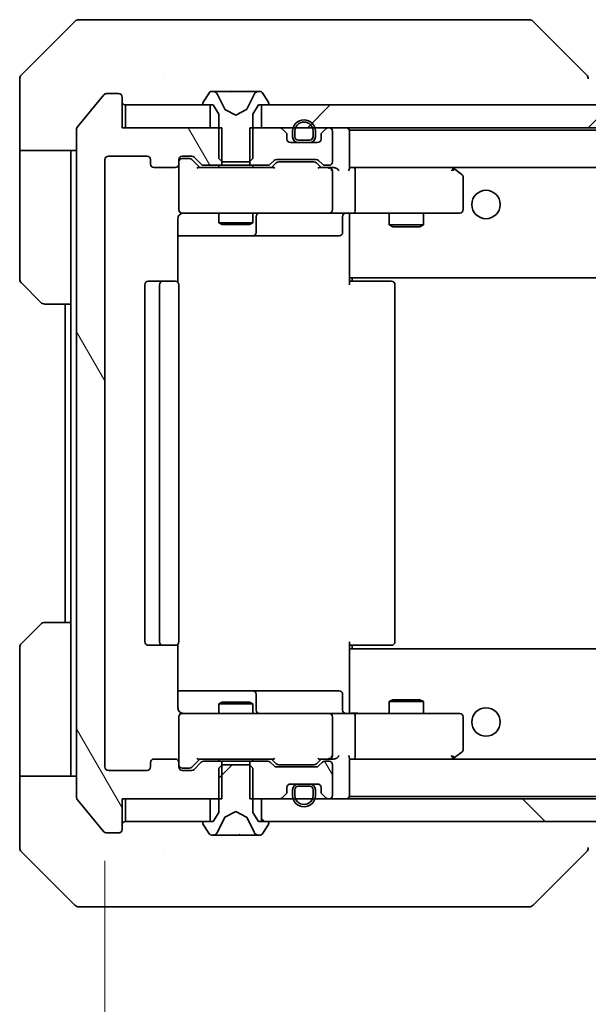
# Model space of a CAD drawing. Units: millimetres. Extents: x 87 to 9336, y 48 to 1734.
# Drawn here: x 4198 to 4248, y 1194 to 1281 of the extents above; entities that cross this region are included whole.
import ezdxf

# ---------------------------------------------------------------- set-up
doc = ezdxf.new("R2010")
doc.units = ezdxf.units.MM
doc.header["$LTSCALE"] = 6
doc.layers.get('Defpoints').update_dxf_attribs({"lineweight": 25})
for name, color, linetype, lineweight in [('Dimension (ISO)', 7, 'Continuous', 18), ('Dimension (ISO) @ 1', 7, 'Continuous', 18), ('Hatch (ISO)', 1, 'Continuous', 18), ('Visible (ISO)', 7, 'Continuous', 35)]:
    doc.layers.add(name, color=color, linetype=linetype, lineweight=lineweight)
doc.styles.add('Note Text (TK)', font='txt')
doc.dimstyles.new('Default - Method 1b (TK)', dxfattribs={"dimscale": 6, "dimtxt": 2.5, "dimasz": 2.5, "dimexe": 1, "dimexo": 1.5, "dimgap": 1, "dimtad": 1, "dimtoh": 1, "dimrnd": 1e-08, "dimdsep": 46, "dimtxsty": 'Note Text (TK)', "dimcen": 0.09, "dimdle": 5, "dimclrd": 100, "dimclre": 100, "dimclrt": 7, "dimadec": 1, "dimazin": 1, "dimtfac": 1, "dimtmove": 0, "dimatfit": 3, "dimfxl": 1, "dimtolj": 1, "dimlwd": -1, "dimlwe": -1, "dimarcsym": 0})
pattern_1 = [(45, (2363.25, 4), (-12.34785, 12.34785), [])]
pattern_2 = [(120.0002, (2363.25, 4), (-15.12294, -8.7313), [])]

# ---------------------------------------------------------------- blocks, each defined once
blk = doc.blocks.new('*D118')
at = {"layer": 'Defpoints', "color": 0}
for p in [(4205.332, 1214.987), (4448.332, 1214.987), (4448.332, 1141.672)]:
    blk.add_point(p, dxfattribs=at)
at = {"layer": 'Dimension (ISO)', "color": 100}
for p, q in [((4205.332, 1206.737), (4205.332, 1136.172)), ((4448.332, 1206.737), (4448.332, 1136.172)), ((4219.082, 1141.672), (4434.582, 1141.672))]:
    blk.add_line(p, q, dxfattribs=at)
for points in [[(4219.082, 1143.964), (4219.082, 1139.38), (4205.332, 1141.672)], [(4434.582, 1143.964), (4434.582, 1139.38), (4448.332, 1141.672)]]:
    blk.add_solid(points, dxfattribs=at)
at = {"layer": 'Dimension (ISO)', "color": 7, "insert": (4312.848, 1154.047), "char_height": 13.75, "attachment_point": 4, "style": 'Note Text (TK)'}
blk.add_mtext('\\A1;243', dxfattribs=at)

msp = doc.modelspace()

# ---------------------------------------------------------------- hatches: boundary and pattern name
at = {"layer": 'Hatch (ISO)'}
h = msp.add_hatch(dxfattribs=at)
h.set_pattern_fill('ANSI31', color=256, scale=139.7, angle=75.000175, style=0)
h.set_pattern_definition(pattern_2)
edge = h.paths.add_edge_path()
edge.add_line((4215.603, 1212.1869), (4215.603, 1215.4869))
edge.add_line((4215.603, 1215.4869), (4214.0067, 1215.4869))
edge.add_ellipse((4214.0067, 1215.1869), major_axis=(-0.3, 0), ratio=1, start_angle=270, end_angle=315)
edge.add_line((4213.7946, 1215.399), (4213.1703, 1214.7747))
edge.add_ellipse((4212.9582, 1214.9869), major_axis=(-0.2121, -0.2121), ratio=1, start_angle=45, end_angle=90, ccw=False)
edge.add_line((4212.9582, 1214.6869), (4212.1325, 1214.6869))
edge.add_ellipse((4212.1325, 1214.9869), major_axis=(-0.3, 0), ratio=1, start_angle=0, end_angle=90, ccw=False)
edge.add_line((4211.8325, 1214.9869), (4211.8325, 1215.3869))
edge.add_ellipse((4211.5325, 1215.3869), major_axis=(0, 0.3), ratio=1, start_angle=270, end_angle=360)
edge.add_line((4211.5325, 1215.6869), (4209.6325, 1215.6869))
edge.add_ellipse((4209.6325, 1215.3869), major_axis=(-0.3, 0), ratio=1, start_angle=270, end_angle=360)
edge.add_line((4209.3325, 1215.3869), (4209.3325, 1214.9869))
edge.add_ellipse((4209.0325, 1214.9869), major_axis=(0, -0.3), ratio=1, start_angle=0, end_angle=90, ccw=False)
edge.add_line((4209.0325, 1214.6869), (4205.6325, 1214.6869))
edge.add_ellipse((4205.6325, 1214.9869), major_axis=(-0.3, 0), ratio=1, start_angle=0, end_angle=90, ccw=False)
edge.add_line((4205.3325, 1214.9869), (4205.3325, 1268.3869))
edge.add_ellipse((4205.6325, 1268.3869), major_axis=(0, 0.3), ratio=1, start_angle=0, end_angle=90, ccw=False)
edge.add_line((4205.6325, 1268.6869), (4209.0325, 1268.6869))
edge.add_ellipse((4209.0325, 1268.3869), major_axis=(0.3, 0), ratio=1, start_angle=0, end_angle=90, ccw=False)
edge.add_line((4209.3325, 1268.3869), (4209.3325, 1267.9869))
edge.add_ellipse((4209.6325, 1267.9869), major_axis=(0, -0.3), ratio=1, start_angle=270, end_angle=360)
edge.add_line((4209.6325, 1267.6869), (4211.5325, 1267.6869))
edge.add_ellipse((4211.5325, 1267.9869), major_axis=(0.3, 0), ratio=1, start_angle=270, end_angle=360)
edge.add_line((4211.8325, 1267.9869), (4211.8325, 1268.3869))
edge.add_ellipse((4212.1325, 1268.3869), major_axis=(0, 0.3), ratio=1, start_angle=0, end_angle=90, ccw=False)
edge.add_line((4212.1325, 1268.6869), (4212.9582, 1268.6869))
edge.add_ellipse((4212.9582, 1268.3869), major_axis=(0.3, 0), ratio=1, start_angle=45, end_angle=90, ccw=False)
edge.add_line((4213.1703, 1268.599), (4213.7946, 1267.9747))
edge.add_ellipse((4214.0067, 1268.1869), major_axis=(0.2121, -0.2121), ratio=1, start_angle=270, end_angle=315)
edge.add_line((4214.0067, 1267.8869), (4215.603, 1267.8869))
edge.add_line((4215.603, 1267.8869), (4215.603, 1271.1869))
edge.add_line((4215.603, 1271.1869), (4206.8325, 1271.1869))
edge.add_line((4206.8325, 1271.1869), (4206.8325, 1273.8869))
edge.add_ellipse((4206.5325, 1273.8869), major_axis=(0, 0.3), ratio=1, start_angle=270, end_angle=360)
edge.add_line((4206.5325, 1274.1869), (4205.473, 1274.1869))
edge.add_ellipse((4205.473, 1273.8869), major_axis=(-0.3, 0), ratio=1, start_angle=270, end_angle=320.194429)
edge.add_line((4205.2425, 1274.0789), (4202.902, 1271.2703))
edge.add_ellipse((4203.1325, 1271.0783), major_axis=(-0.1921, -0.2305), ratio=1, start_angle=270, end_angle=309.805571)
edge.add_line((4202.8325, 1271.0783), (4202.8325, 1212.2955))
edge.add_ellipse((4203.1325, 1212.2955), major_axis=(0, -0.3), ratio=1, start_angle=270, end_angle=309.805571)
edge.add_line((4202.902, 1212.1034), (4205.2425, 1209.2948))
edge.add_ellipse((4205.473, 1209.4869), major_axis=(0.1921, -0.2305), ratio=1, start_angle=270, end_angle=320.194429)
edge.add_line((4205.473, 1209.1869), (4206.5325, 1209.1869))
edge.add_ellipse((4206.5325, 1209.4869), major_axis=(0.3, 0), ratio=1, start_angle=270, end_angle=360)
edge.add_line((4206.8325, 1209.4869), (4206.8325, 1212.1869))
edge.add_line((4206.8325, 1212.1869), (4215.603, 1212.1869))
h = msp.add_hatch(dxfattribs=at)
h.set_pattern_fill('ANSI31', color=256, scale=139.7, style=0)
h.set_pattern_definition(pattern_1)
h.paths.add_polyline_path([(4434.5825, 1271.1869), (4434.5825, 1273.1869), (4219.0825, 1273.1869), (4219.0825, 1271.1869)])
h = msp.add_hatch(dxfattribs=at)
h.set_pattern_fill('ANSI31', color=256, scale=139.7, angle=14.999978, style=0)
h.set_pattern_definition([(60, (2363.25, 4), (-15.12297, 8.73126), [])])
edge = h.paths.add_edge_path()
edge.add_ellipse((4223.3325, 1270.3869), major_axis=(0.3, 0), ratio=1, start_angle=270, end_angle=360)
edge.add_line((4223.6325, 1270.3869), (4223.6325, 1270.8869))
edge.add_ellipse((4222.8325, 1270.8869), major_axis=(0, 0.8), ratio=1, start_angle=270, end_angle=450)
edge.add_line((4222.0325, 1270.8869), (4222.0325, 1270.3869))
edge.add_ellipse((4222.3325, 1270.3869), major_axis=(0, -0.3), ratio=1, start_angle=270, end_angle=360)
edge.add_line((4222.3325, 1270.0869), (4223.3325, 1270.0869))
h = msp.add_hatch(dxfattribs=at)
h.set_pattern_fill('ANSI31', color=256, scale=139.7, angle=75.000175, style=0)
h.set_pattern_definition(pattern_2)
edge = h.paths.add_edge_path()
edge.add_line((4218.062, 1215.4869), (4218.062, 1212.1869))
edge.add_line((4218.062, 1212.1869), (4220.7082, 1212.1869))
edge.add_ellipse((4220.7082, 1212.4869), major_axis=(0.3, 0), ratio=1, start_angle=270, end_angle=315)
edge.add_line((4220.9203, 1212.2747), (4221.2446, 1212.599))
edge.add_ellipse((4221.0325, 1212.8111), major_axis=(0.2121, 0.2121), ratio=1, start_angle=270, end_angle=315)
edge.add_line((4221.3325, 1212.8111), (4221.3325, 1213.1869))
edge.add_ellipse((4221.6325, 1213.1869), major_axis=(0, 0.3), ratio=1, start_angle=0, end_angle=90, ccw=False)
edge.add_line((4221.6325, 1213.4869), (4224.0325, 1213.4869))
edge.add_ellipse((4224.0325, 1213.1869), major_axis=(0.3, 0), ratio=1, start_angle=0, end_angle=90, ccw=False)
edge.add_line((4224.3325, 1213.1869), (4224.3325, 1212.8111))
edge.add_ellipse((4224.6325, 1212.8111), major_axis=(0, -0.3), ratio=1, start_angle=270, end_angle=315)
edge.add_line((4224.4203, 1212.599), (4224.7446, 1212.2747))
edge.add_ellipse((4224.9567, 1212.4869), major_axis=(0.2121, -0.2121), ratio=1, start_angle=270, end_angle=315)
edge.add_line((4224.9567, 1212.1869), (4225.0325, 1212.1869))
edge.add_ellipse((4225.0325, 1212.4869), major_axis=(0.3, 0), ratio=1, start_angle=270, end_angle=360)
edge.add_line((4225.3325, 1212.4869), (4225.3325, 1215.1869))
edge.add_ellipse((4225.0325, 1215.1869), major_axis=(0, 0.3), ratio=1, start_angle=270, end_angle=360)
edge.add_line((4225.0325, 1215.4869), (4224.6567, 1215.4869))
edge.add_ellipse((4224.6567, 1215.1869), major_axis=(-0.3, 0), ratio=1, start_angle=270, end_angle=315)
edge.add_line((4224.4446, 1215.399), (4224.1203, 1215.0747))
edge.add_ellipse((4223.9082, 1215.2869), major_axis=(-0.2121, -0.2121), ratio=1, start_angle=45, end_angle=90, ccw=False)
edge.add_line((4223.9082, 1214.9869), (4220.4067, 1214.9869))
edge.add_ellipse((4220.4067, 1215.2869), major_axis=(-0.3, 0), ratio=1, start_angle=45, end_angle=90, ccw=False)
edge.add_line((4220.1946, 1215.0747), (4219.8703, 1215.399))
edge.add_ellipse((4219.6582, 1215.1869), major_axis=(-0.2121, 0.2121), ratio=1, start_angle=270, end_angle=315)
edge.add_line((4219.6582, 1215.4869), (4218.062, 1215.4869))
h = msp.add_hatch(dxfattribs=at)
h.set_pattern_fill('ANSI31', color=256, scale=139.7, style=0)
h.set_pattern_definition(pattern_1)
edge = h.paths.add_edge_path()
edge.add_ellipse((4219.6325, 1210.0869), major_axis=(0, 0.1), ratio=1, start_angle=270, end_angle=360)
edge.add_line((4219.6325, 1210.1869), (4218.8325, 1210.1869))
edge.add_line((4218.8325, 1210.1869), (4218.3325, 1210.9869))
edge.add_line((4218.3325, 1210.9869), (4218.3325, 1214.8869))
edge.add_line((4218.3325, 1214.8869), (4218.0325, 1215.1869))
edge.add_line((4218.0325, 1215.1869), (4215.6325, 1215.1869))
edge.add_line((4215.6325, 1215.1869), (4215.3325, 1214.8869))
edge.add_line((4215.3325, 1214.8869), (4215.3325, 1210.9869))
edge.add_line((4215.3325, 1210.9869), (4214.8325, 1210.1869))
edge.add_line((4214.8325, 1210.1869), (4214.0325, 1210.1869))
edge.add_ellipse((4214.0325, 1210.0869), major_axis=(-0.1, 0), ratio=1, start_angle=270, end_angle=360)
edge.add_line((4213.9325, 1210.0869), (4213.9325, 1210.0462))
edge.add_ellipse((4214.1325, 1210.0462), major_axis=(0, -0.2), ratio=1, start_angle=270, end_angle=303.023868)
edge.add_line((4213.9648, 1209.9372), (4214.5233, 1209.0779))
edge.add_ellipse((4214.691, 1209.1869), major_axis=(0.109, -0.1677), ratio=1, start_angle=270, end_angle=326.976132)
edge.add_line((4214.691, 1208.9869), (4214.7724, 1208.9869))
edge.add_ellipse((4214.7724, 1209.4869), major_axis=(0.5, 0), ratio=1, start_angle=270, end_angle=333.608297)
edge.add_line((4215.2203, 1209.2646), (4215.8637, 1210.5612))
edge.add_ellipse((4215.9085, 1210.5389), major_axis=(0.0222, 0.0448), ratio=1, start_angle=54.391703, end_angle=90, ccw=False)
edge.add_line((4215.885, 1210.5831), (4216.8325, 1211.0869))
edge.add_line((4216.8325, 1211.0869), (4217.7799, 1210.5831))
edge.add_ellipse((4217.7565, 1210.5389), major_axis=(0.0441, -0.0235), ratio=1, start_angle=54.391703, end_angle=90, ccw=False)
edge.add_line((4217.8013, 1210.5612), (4218.4446, 1209.2646))
edge.add_ellipse((4218.8925, 1209.4869), major_axis=(0.2223, -0.4479), ratio=1, start_angle=270, end_angle=333.608297)
edge.add_line((4218.8925, 1208.9869), (4218.9739, 1208.9869))
edge.add_ellipse((4218.9739, 1209.1869), major_axis=(0.2, 0), ratio=1, start_angle=270, end_angle=326.976132)
edge.add_line((4219.1416, 1209.0779), (4219.7002, 1209.9372))
edge.add_ellipse((4219.5325, 1210.0462), major_axis=(0.109, 0.1677), ratio=1, start_angle=270, end_angle=303.023868)
edge.add_line((4219.7325, 1210.0462), (4219.7325, 1210.0869))
h = msp.add_hatch(dxfattribs=at)
h.set_pattern_fill('ANSI31', color=256, scale=139.7, angle=90.00021, style=0)
h.set_pattern_definition([(135.0002, (2363.25, 4), (-12.34781, -12.3479), [])])
h.paths.add_polyline_path([(4434.5825, 1210.1869), (4434.5825, 1212.1869), (4219.0825, 1212.1869), (4219.0825, 1210.1869)])

# ---------------------------------------------------------------- linework, layer by layer
at = {"layer": 'Visible (ISO)'}
for p, q in [((4202.686, 1280.5404), (4197.9789, 1275.8333)), ((4203.0396, 1280.6869), (4205.8325, 1280.6869)), ((4207.1696, 1280.6869), (4205.8325, 1280.6869)), ((4208.6376, 1280.6869), (4207.1696, 1280.6869)), ((4241.6497, 1280.6869), (4208.6376, 1280.6869)), ((4242.6254, 1280.6869), (4241.6497, 1280.6869)), ((4242.9789, 1280.5404), (4247.686, 1275.8333)), ((4197.8325, 1273.1869), (4197.8325, 1275.4798)), ((4210.5825, 1275.7686), (4210.5825, 1275.7697)), ((4214.5233, 1274.2959), (4213.9648, 1273.4366)), ((4214.7724, 1274.3869), (4214.691, 1274.3869)), ((4214.8097, 1274.3869), (4214.7724, 1274.3869)), ((4215.5893, 1274.3869), (4214.8097, 1274.3869)), ((4215.5893, 1274.3869), (4216.4284, 1274.3869)), ((4216.442, 1274.3869), (4216.4284, 1274.3869)), ((4217.2229, 1274.3869), (4216.442, 1274.3869)), ((4217.2365, 1274.3869), (4217.2229, 1274.3869)), ((4217.2365, 1274.3869), (4218.0757, 1274.3869)), ((4218.8552, 1274.3869), (4218.0757, 1274.3869)), ((4218.8925, 1274.3869), (4218.8552, 1274.3869)), ((4218.9739, 1274.3869), (4218.8925, 1274.3869)), ((4219.7002, 1273.4366), (4219.1416, 1274.2959)), ((4205.2425, 1274.0789), (4202.902, 1271.2703)), ((4206.5325, 1274.1869), (4205.473, 1274.1869)), ((4206.8325, 1271.1869), (4206.8325, 1273.8869)), ((4215.8637, 1272.8126), (4215.2203, 1274.1091)), ((4218.4446, 1274.1091), (4217.8013, 1272.8126)), ((4197.8325, 1269.1869), (4197.8325, 1273.1869)), ((4207.1325, 1273.1869), (4207.1325, 1271.1869)), ((4214.5825, 1273.1869), (4207.1325, 1273.1869)), ((4213.9325, 1273.3276), (4213.9325, 1273.2869)), ((4214.0325, 1273.1869), (4214.8325, 1273.1869)), ((4214.5825, 1271.1869), (4214.5825, 1273.1869)), ((4214.8325, 1273.1869), (4215.3325, 1272.3869)), ((4216.8325, 1272.2869), (4215.885, 1272.7907)), ((4217.7799, 1272.7907), (4216.8325, 1272.2869)), ((4218.3325, 1272.3869), (4218.8325, 1273.1869)), ((4218.8325, 1273.1869), (4219.6325, 1273.1869)), ((4434.5825, 1273.1869), (4219.0825, 1273.1869)), ((4219.0825, 1273.1869), (4219.0825, 1271.1869)), ((4219.7325, 1273.2869), (4219.7325, 1273.3276)), ((4215.3325, 1272.3869), (4215.3325, 1268.4869)), ((4218.3325, 1268.4869), (4218.3325, 1272.3869)), ((4202.8325, 1271.0783), (4202.8325, 1212.2955)), ((4215.603, 1271.1869), (4206.8325, 1271.1869)), ((4207.1325, 1271.1869), (4214.5825, 1271.1869)), ((4215.603, 1267.8869), (4215.603, 1271.1869)), ((4218.062, 1271.1869), (4218.062, 1267.8869)), ((4220.7082, 1271.1869), (4218.062, 1271.1869)), ((4219.0825, 1271.1869), (4434.5825, 1271.1869)), ((4221.2446, 1270.7747), (4220.9203, 1271.099)), ((4221.8325, 1270.8869), (4221.8325, 1270.3869)), ((4222.0325, 1270.8869), (4222.0325, 1270.3869)), ((4222.0325, 1270.3869), (4222.0325, 1270.8869)), ((4223.6325, 1270.3869), (4223.6325, 1270.8869)), ((4223.6325, 1270.8869), (4223.6325, 1270.3869)), ((4223.8325, 1270.3869), (4223.8325, 1270.8869)), ((4224.7446, 1271.099), (4224.4203, 1270.7747)), ((4225.0325, 1271.1869), (4224.9567, 1271.1869)), ((4225.3325, 1268.1869), (4225.3325, 1270.8869)), ((4226.8325, 1270.9869), (4226.8325, 1270.8869)), ((4226.8325, 1270.9869), (4426.8325, 1270.9869)), ((4226.8325, 1267.599), (4226.8325, 1270.8869)), ((4221.3325, 1270.1869), (4221.3325, 1270.5626)), ((4222.3325, 1270.0869), (4223.3325, 1270.0869)), ((4223.3325, 1270.0869), (4222.3325, 1270.0869)), ((4224.3325, 1270.5626), (4224.3325, 1270.1869)), ((4202.8325, 1269.1869), (4197.8325, 1269.1869)), ((4197.8325, 1269.1869), (4197.8325, 1268.1869)), ((4202.3325, 1268.1869), (4202.3325, 1269.1869)), ((4224.0325, 1269.8869), (4221.6325, 1269.8869)), ((4222.3325, 1269.8869), (4223.3325, 1269.8869)), ((4197.8325, 1268.1869), (4197.8325, 1257.894)), ((4202.3325, 1255.6869), (4202.3325, 1268.1869)), ((4205.3325, 1214.9869), (4205.3325, 1268.3869)), ((4205.6325, 1268.6869), (4209.0325, 1268.6869)), ((4209.3325, 1268.3869), (4209.3325, 1267.9869)), ((4211.8325, 1267.9869), (4211.8325, 1268.3869)), ((4212.1325, 1268.6869), (4212.9582, 1268.6869)), ((4212.6217, 1268.4869), (4212.1325, 1268.4869)), ((4212.7582, 1268.4869), (4212.6217, 1268.4869)), ((4213.6825, 1267.6869), (4212.9703, 1268.399)), ((4213.1703, 1268.599), (4213.7946, 1267.9747)), ((4215.3325, 1268.4869), (4215.6325, 1268.1869)), ((4215.6325, 1268.1869), (4218.0325, 1268.1869)), ((4218.0325, 1268.1869), (4218.3325, 1268.4869)), ((4219.8703, 1267.9747), (4220.1946, 1268.299)), ((4220.4067, 1268.3869), (4223.9082, 1268.3869)), ((4220.7502, 1268.1869), (4220.6068, 1268.1869)), ((4223.5648, 1268.1869), (4220.7502, 1268.1869)), ((4223.7082, 1268.1869), (4223.5648, 1268.1869)), ((4224.1203, 1268.299), (4224.4446, 1267.9747)), ((4209.6325, 1267.6869), (4211.5325, 1267.6869)), ((4211.8325, 1267.9869), (4211.8325, 1263.9869)), ((4220.1586, 1267.6869), (4213.5064, 1267.6869)), ((4214.0067, 1267.8869), (4215.603, 1267.8869)), ((4215.3325, 1267.8869), (4215.3325, 1267.6869)), ((4218.062, 1267.8869), (4215.603, 1267.8869)), ((4218.062, 1267.8869), (4219.6582, 1267.8869)), ((4218.3325, 1267.8869), (4218.3325, 1267.6869)), ((4220.3946, 1268.099), (4219.9825, 1267.6869)), ((4223.9203, 1268.099), (4224.3325, 1267.6869)), ((4225.0325, 1267.6869), (4224.1564, 1267.6869)), ((4224.6567, 1267.8869), (4225.0325, 1267.8869)), ((4225.4082, 1267.6869), (4225.0325, 1267.6869)), ((4225.3325, 1263.9869), (4225.3325, 1267.3869)), ((4227.2082, 1267.6869), (4226.8325, 1267.6869)), ((4235.7991, 1267.6869), (4227.2082, 1267.6869)), ((4227.2082, 1267.6869), (4426.4567, 1267.6869)), ((4227.3325, 1263.9869), (4227.3325, 1267.3869)), ((4235.7691, 1267.3869), (4235.9247, 1267.5425)), ((4235.9791, 1267.6269), (4235.8991, 1267.6869)), ((4236.7125, 1267.0769), (4235.9791, 1267.6269)), ((4236.8325, 1263.9869), (4236.8325, 1266.8369)), ((4211.7426, 1257.6009), (4211.7426, 1263.1869)), ((4212.1325, 1263.6869), (4213.0179, 1263.6869)), ((4213.0179, 1263.6869), (4224.2142, 1263.6869)), ((4215.3325, 1263.6869), (4215.3325, 1262.8402)), ((4218.3325, 1263.6869), (4218.3325, 1262.8402)), ((4218.627, 1261.9869), (4218.627, 1263.3869)), ((4224.2142, 1263.6869), (4225.0325, 1263.6869)), ((4227.2082, 1263.6869), (4225.0325, 1263.6869)), ((4226.2312, 1263.3869), (4226.2312, 1261.9869)), ((4226.8325, 1263.4615), (4226.8325, 1263.6791)), ((4226.8325, 1258.2869), (4226.8325, 1263.4618)), ((4227.2082, 1263.6869), (4235.7691, 1263.6869)), ((4230.3325, 1263.6869), (4230.3325, 1262.6402)), ((4233.3325, 1263.6869), (4233.3325, 1262.6402)), ((4235.7691, 1263.6869), (4236.5325, 1263.6869)), ((4215.3325, 1262.8402), (4218.3325, 1262.8402)), ((4215.6392, 1262.6869), (4215.3325, 1262.8402)), ((4218.0257, 1262.6869), (4215.6392, 1262.6869)), ((4218.0257, 1262.6869), (4218.3325, 1262.8402)), ((4230.3325, 1262.6402), (4233.3325, 1262.6402)), ((4230.6392, 1262.4869), (4230.3325, 1262.6402)), ((4233.0257, 1262.4869), (4230.6392, 1262.4869)), ((4233.0257, 1262.4869), (4233.3325, 1262.6402)), ((4211.7426, 1261.6869), (4218.1554, 1261.6869)), ((4218.1554, 1261.6869), (4218.327, 1261.6869)), ((4218.327, 1261.6869), (4222.0015, 1261.6869)), ((4222.0015, 1261.6869), (4225.9312, 1261.6869)), ((4226.8325, 1258.2869), (4226.8325, 1258.0728)), ((4226.8325, 1258.0728), (4226.8325, 1257.3869)), ((4226.8325, 1257.9869), (4426.8325, 1257.9869)), ((4227.0825, 1257.6869), (4227.0825, 1257.9869)), ((4199.686, 1255.8333), (4197.9789, 1257.5404)), ((4208.8325, 1257.3869), (4208.8325, 1225.9869)), ((4210.4325, 1257.6869), (4209.1325, 1257.6869)), ((4210.1325, 1257.3869), (4210.1325, 1225.9869)), ((4210.6254, 1257.6869), (4210.4325, 1257.6869)), ((4210.6254, 1257.6869), (4210.7668, 1257.6869)), ((4211.4739, 1257.6869), (4210.7668, 1257.6869)), ((4211.4739, 1257.6869), (4211.5325, 1257.6869)), ((4211.8325, 1225.9869), (4211.8325, 1257.3869)), ((4226.8325, 1257.6869), (4227.2467, 1257.6869)), ((4229.6254, 1257.6869), (4227.2467, 1257.6869)), ((4229.6254, 1257.6869), (4229.7668, 1257.6869)), ((4230.4739, 1257.6869), (4229.7668, 1257.6869)), ((4230.4739, 1257.6869), (4230.5325, 1257.6869)), ((4230.8325, 1225.9869), (4230.8325, 1257.3869)), ((4202.3325, 1255.6869), (4200.0396, 1255.6869)), ((4201.8325, 1255.6869), (4201.8325, 1227.6869)), ((4202.3325, 1255.6869), (4202.3325, 1227.6869)), ((4197.9789, 1225.8333), (4199.686, 1227.5404)), ((4200.0396, 1227.6869), (4202.3325, 1227.6869)), ((4202.3325, 1227.6869), (4202.3325, 1215.1869)), ((4211.7426, 1220.1869), (4211.7426, 1225.7728)), ((4226.8325, 1225.9869), (4226.8325, 1225.3009)), ((4197.8325, 1215.1869), (4197.8325, 1225.4798)), ((4209.1325, 1225.6869), (4210.4325, 1225.6869)), ((4210.4325, 1225.6869), (4210.6254, 1225.6869)), ((4210.7668, 1225.6869), (4210.6254, 1225.6869)), ((4210.7668, 1225.6869), (4211.4739, 1225.6869)), ((4211.5325, 1225.6869), (4211.4739, 1225.6869)), ((4227.2467, 1225.6869), (4226.8325, 1225.6869)), ((4426.8325, 1225.3869), (4226.8325, 1225.3869)), ((4226.8325, 1225.3009), (4226.8325, 1225.0869)), ((4226.8325, 1219.9119), (4226.8325, 1225.0869)), ((4227.0825, 1225.3869), (4227.0825, 1225.6869)), ((4227.2467, 1225.6869), (4229.6254, 1225.6869)), ((4229.7668, 1225.6869), (4229.6254, 1225.6869)), ((4229.7668, 1225.6869), (4230.4739, 1225.6869)), ((4230.5325, 1225.6869), (4230.4739, 1225.6869)), ((4218.1554, 1221.6869), (4211.7426, 1221.6869)), ((4218.327, 1221.6869), (4218.1554, 1221.6869)), ((4222.0015, 1221.6869), (4218.327, 1221.6869)), ((4225.9312, 1221.6869), (4222.0015, 1221.6869)), ((4215.6392, 1220.6869), (4215.3325, 1220.5335)), ((4215.6392, 1220.6869), (4218.0257, 1220.6869)), ((4218.0257, 1220.6869), (4218.3325, 1220.5335)), ((4218.627, 1219.9869), (4218.627, 1221.3869)), ((4226.2312, 1219.9869), (4226.2312, 1221.3869)), ((4230.6392, 1220.8869), (4230.3325, 1220.7335)), ((4233.3325, 1220.7335), (4230.3325, 1220.7335)), ((4230.3325, 1219.6869), (4230.3325, 1220.7335)), ((4230.6392, 1220.8869), (4233.0257, 1220.8869)), ((4233.0257, 1220.8869), (4233.3325, 1220.7335)), ((4233.3325, 1219.6869), (4233.3325, 1220.7335)), ((4218.3325, 1220.5335), (4215.3325, 1220.5335)), ((4215.3325, 1219.6869), (4215.3325, 1220.5335)), ((4218.3325, 1219.6869), (4218.3325, 1220.5335)), ((4226.8325, 1219.6946), (4226.8325, 1219.9123)), ((4211.8325, 1219.3869), (4211.8325, 1215.3869)), ((4213.0179, 1219.6869), (4212.1325, 1219.6869)), ((4224.2142, 1219.6869), (4213.0179, 1219.6869)), ((4225.0325, 1219.6869), (4224.2142, 1219.6869)), ((4225.0325, 1219.6869), (4227.2082, 1219.6869)), ((4225.3325, 1215.9869), (4225.3325, 1219.3869)), ((4235.7691, 1219.6869), (4227.2082, 1219.6869)), ((4227.3325, 1215.9869), (4227.3325, 1219.3869)), ((4236.5325, 1219.6869), (4235.7691, 1219.6869)), ((4236.8325, 1216.5369), (4236.8325, 1219.3869)), ((4235.9791, 1215.7469), (4236.7125, 1216.2969)), ((4209.3325, 1215.3869), (4209.3325, 1214.9869)), ((4211.5325, 1215.6869), (4209.6325, 1215.6869)), ((4211.8325, 1214.9869), (4211.8325, 1215.3869)), ((4213.6825, 1215.6869), (4212.9703, 1214.9748)), ((4213.7946, 1215.399), (4213.1703, 1214.7747)), ((4213.5064, 1215.6869), (4220.1586, 1215.6869)), ((4215.603, 1215.4869), (4214.0067, 1215.4869)), ((4215.3325, 1215.4869), (4215.3325, 1215.6869)), ((4215.603, 1212.1869), (4215.603, 1215.4869)), ((4215.603, 1215.4869), (4218.062, 1215.4869)), ((4218.062, 1215.4869), (4218.062, 1212.1869)), ((4219.6582, 1215.4869), (4218.062, 1215.4869)), ((4218.3325, 1215.4869), (4218.3325, 1215.6869)), ((4220.1946, 1215.0747), (4219.8703, 1215.399)), ((4220.3946, 1215.2748), (4219.9825, 1215.6869)), ((4224.3325, 1215.6869), (4223.9203, 1215.2748)), ((4224.4446, 1215.399), (4224.1203, 1215.0747)), ((4224.1564, 1215.6869), (4225.0325, 1215.6869)), ((4225.0325, 1215.4869), (4224.6567, 1215.4869)), ((4225.0325, 1215.6869), (4225.4082, 1215.6869)), ((4226.8325, 1212.4869), (4226.8325, 1215.7747)), ((4226.8325, 1215.6869), (4227.2082, 1215.6869)), ((4227.2082, 1215.6869), (4235.7991, 1215.6869)), ((4426.4567, 1215.6869), (4227.2082, 1215.6869)), ((4235.7691, 1215.9869), (4235.9247, 1215.8313)), ((4235.8991, 1215.6869), (4235.9791, 1215.7469)), ((4197.8325, 1215.1869), (4197.8325, 1214.1869)), ((4202.3325, 1214.1869), (4202.3325, 1215.1869)), ((4209.0325, 1214.6869), (4205.6325, 1214.6869)), ((4212.1325, 1214.8869), (4212.6217, 1214.8869)), ((4212.9582, 1214.6869), (4212.1325, 1214.6869)), ((4212.6217, 1214.8869), (4212.7582, 1214.8869)), ((4215.6325, 1215.1869), (4215.3325, 1214.8869)), ((4215.3325, 1214.8869), (4215.3325, 1210.9869)), ((4218.0325, 1215.1869), (4215.6325, 1215.1869)), ((4218.3325, 1214.8869), (4218.0325, 1215.1869)), ((4218.3325, 1210.9869), (4218.3325, 1214.8869)), ((4223.9082, 1214.9869), (4220.4067, 1214.9869)), ((4220.6068, 1215.1869), (4220.7502, 1215.1869)), ((4220.7502, 1215.1869), (4223.5648, 1215.1869)), ((4223.5648, 1215.1869), (4223.7082, 1215.1869)), ((4225.3325, 1212.4869), (4225.3325, 1215.1869)), ((4197.8325, 1214.1869), (4202.8325, 1214.1869)), ((4197.8325, 1214.1869), (4197.8325, 1210.1869)), ((4221.3325, 1212.8111), (4221.3325, 1213.1869)), ((4221.6325, 1213.4869), (4224.0325, 1213.4869)), ((4221.8325, 1212.9869), (4221.8325, 1212.4869)), ((4222.0325, 1212.9869), (4222.0325, 1212.4869)), ((4222.0325, 1212.4869), (4222.0325, 1212.9869)), ((4223.3325, 1213.4869), (4222.3325, 1213.4869)), ((4223.3325, 1213.2869), (4222.3325, 1213.2869)), ((4222.3325, 1213.2869), (4223.3325, 1213.2869)), ((4223.6325, 1212.4869), (4223.6325, 1212.9869)), ((4223.6325, 1212.9869), (4223.6325, 1212.4869)), ((4223.8325, 1212.4869), (4223.8325, 1212.9869)), ((4224.3325, 1213.1869), (4224.3325, 1212.8111)), ((4202.902, 1212.1034), (4205.2425, 1209.2948)), ((4206.8325, 1209.4869), (4206.8325, 1212.1869)), ((4206.8325, 1212.1869), (4215.603, 1212.1869)), ((4207.1325, 1212.1869), (4207.1325, 1210.1869)), ((4214.5825, 1212.1869), (4207.1325, 1212.1869)), ((4214.5825, 1210.1869), (4214.5825, 1212.1869)), ((4218.062, 1212.1869), (4220.7082, 1212.1869)), ((4434.5825, 1212.1869), (4219.0825, 1212.1869)), ((4219.0825, 1212.1869), (4219.0825, 1210.1869)), ((4220.9203, 1212.2747), (4221.2446, 1212.599)), ((4224.4203, 1212.599), (4224.7446, 1212.2747)), ((4224.9567, 1212.1869), (4225.0325, 1212.1869)), ((4226.8325, 1212.4869), (4226.8325, 1212.3869)), ((4426.8325, 1212.3869), (4226.8325, 1212.3869)), ((4215.885, 1210.5831), (4216.8325, 1211.0869)), ((4216.8325, 1211.0869), (4217.7799, 1210.5831)), ((4215.3325, 1210.9869), (4214.8325, 1210.1869)), ((4215.2203, 1209.2646), (4215.8637, 1210.5612)), ((4217.8013, 1210.5612), (4218.4446, 1209.2646)), ((4218.8325, 1210.1869), (4218.3325, 1210.9869)), ((4197.8325, 1210.1869), (4197.8325, 1207.894)), ((4207.1325, 1210.1869), (4214.5825, 1210.1869)), ((4213.9325, 1210.0869), (4213.9325, 1210.0462)), ((4213.9648, 1209.9372), (4214.5233, 1209.0779)), ((4214.8325, 1210.1869), (4214.0325, 1210.1869)), ((4219.6325, 1210.1869), (4218.8325, 1210.1869)), ((4219.0825, 1210.1869), (4434.5825, 1210.1869)), ((4219.1416, 1209.0779), (4219.7002, 1209.9372)), ((4219.7325, 1210.0462), (4219.7325, 1210.0869)), ((4205.473, 1209.1869), (4206.5325, 1209.1869)), ((4214.691, 1208.9869), (4214.7724, 1208.9869)), ((4214.7724, 1208.9869), (4214.8097, 1208.9869)), ((4214.8097, 1208.9869), (4215.5893, 1208.9869)), ((4216.4284, 1208.9869), (4215.5893, 1208.9869)), ((4216.4284, 1208.9869), (4216.442, 1208.9869)), ((4216.442, 1208.9869), (4217.2229, 1208.9869)), ((4217.2229, 1208.9869), (4217.2365, 1208.9869)), ((4218.0757, 1208.9869), (4217.2365, 1208.9869)), ((4218.0757, 1208.9869), (4218.8552, 1208.9869)), ((4218.8552, 1208.9869), (4218.8925, 1208.9869)), ((4218.8925, 1208.9869), (4218.9739, 1208.9869)), ((4210.5825, 1207.6064), (4210.5825, 1207.6039)), ((4197.9789, 1207.5404), (4202.686, 1202.8333)), ((4242.9789, 1202.8333), (4247.686, 1207.5404)), ((4205.8325, 1202.6869), (4203.0396, 1202.6869)), ((4205.8325, 1202.6869), (4207.1696, 1202.6869)), ((4207.1696, 1202.6869), (4208.6376, 1202.6869)), ((4208.6376, 1202.6869), (4241.6497, 1202.6869)), ((4241.6497, 1202.6869), (4242.6254, 1202.6869))]:
    msp.add_line(p, q, dxfattribs=at)
for centre in [(4238.8325, 1264.4369), (4238.8325, 1218.9369)]:
    msp.add_circle(centre, 1.25, dxfattribs=at)
for centre, radius, start, end in [((4203.0396, 1280.1869), 0.5, 90, 135), ((4242.6254, 1280.1869), 0.5, 45, 90), ((4198.3325, 1275.4798), 0.5, 135, 180), ((4214.691, 1274.1869), 0.2, 90, 146.976132), ((4214.7724, 1273.8869), 0.5, 26.391703, 90), ((4218.8925, 1273.8869), 0.5, 90, 153.608297), ((4218.9739, 1274.1869), 0.2, 33.023868, 90), ((4205.473, 1273.8869), 0.3, 90, 140.194429), ((4206.5325, 1273.8869), 0.3, 0, 90), ((4207.1325, 1273.4869), 0.3, 180, 270), ((4214.1325, 1273.3276), 0.2, 146.976132, 180), ((4219.5325, 1273.3276), 0.2, 0, 33.023868), ((4214.0325, 1273.2869), 0.1, 180, 270), ((4215.9085, 1272.8348), 0.05, 206.391703, 242), ((4217.7565, 1272.8348), 0.05, 298, 333.608297), ((4219.6325, 1273.2869), 0.1, 270, 0), ((4222.8325, 1270.8869), 1, 0, 180), ((4222.8325, 1270.8869), 0.8, 0, 180), ((4222.8325, 1270.8869), 0.8, 0, 180), ((4203.1325, 1271.0783), 0.3, 140.194429, 180), ((4220.7082, 1270.8869), 0.3, 45, 90), ((4224.9567, 1270.8869), 0.3, 90, 135), ((4225.0325, 1270.8869), 0.3, 0, 90), ((4226.5325, 1270.8869), 0.3, 0, 90), ((4221.0325, 1270.5626), 0.3, 0, 45), ((4221.6325, 1270.1869), 0.3, 180, 270), ((4222.3325, 1270.3869), 0.5, 180, 270), ((4222.3325, 1270.3869), 0.3, 180, 270), ((4222.3325, 1270.3869), 0.3, 180, 270), ((4223.3325, 1270.3869), 0.3, 270, 0), ((4223.3325, 1270.3869), 0.3, 270, 0), ((4223.3325, 1270.3869), 0.5, 270, 0), ((4224.0325, 1270.1869), 0.3, 270, 0), ((4224.6325, 1270.5626), 0.3, 135, 180), ((4205.6325, 1268.3869), 0.3, 90, 180), ((4209.0325, 1268.3869), 0.3, 0, 90), ((4212.1325, 1268.3869), 0.3, 90, 180), ((4212.1325, 1268.1869), 0.3, 90, 180), ((4212.9582, 1268.3869), 0.3, 45, 90), ((4220.4067, 1268.0869), 0.3, 90, 135), ((4223.9082, 1268.0869), 0.3, 45, 90), ((4225.0325, 1268.1869), 0.3, 270, 0), ((4209.6325, 1267.9869), 0.3, 180, 270), ((4211.5325, 1267.9869), 0.3, 270, 0), ((4214.0067, 1268.1869), 0.3, 225, 270), ((4219.6582, 1268.1869), 0.3, 270, 315), ((4224.6567, 1268.1869), 0.3, 225, 270), ((4225.0325, 1267.3869), 0.3, 66.562016, 90), ((4225.0325, 1267.3869), 0.3, 0, 31.244455), ((4235.7991, 1267.3869), 0.3, 66.562015, 90), ((4235.7991, 1267.3869), 0.3, 53.130102, 66.562016), ((4236.5325, 1266.8369), 0.3, 0, 53.130102), ((4212.1325, 1263.9869), 0.3, 180, 270), ((4225.0325, 1263.9869), 0.3, 270, 0), ((4236.5325, 1263.9869), 0.3, 270, 0), ((4212.3325, 1263.1869), 0.5, 90, 104.475525), ((4218.927, 1263.3869), 0.3, 90, 180), ((4226.5312, 1263.3869), 0.3, 90, 180), ((4218.327, 1261.9869), 0.3, 270, 0), ((4225.9312, 1261.9869), 0.3, 270, 0), ((4198.3325, 1257.894), 0.5, 180, 225), ((4209.1325, 1257.3869), 0.3, 90, 180), ((4210.4325, 1257.3869), 0.3, 90, 180), ((4211.5325, 1257.3869), 0.3, 0, 90), ((4230.5325, 1257.3869), 0.3, 0, 90), ((4200.0396, 1256.1869), 0.5, 225, 270), ((4200.0396, 1227.1869), 0.5, 90, 135), ((4198.3325, 1225.4798), 0.5, 135, 180), ((4209.1325, 1225.9869), 0.3, 180, 270), ((4210.4325, 1225.9869), 0.3, 180, 270), ((4211.5325, 1225.9869), 0.3, 270, 0), ((4230.5325, 1225.9869), 0.3, 270, 0), ((4218.327, 1221.3869), 0.3, 0, 90), ((4225.9312, 1221.3869), 0.3, 0, 90), ((4218.927, 1219.9869), 0.3, 180, 270), ((4226.5312, 1219.9869), 0.3, 180, 270), ((4212.1325, 1219.3869), 0.3, 90, 180), ((4212.3325, 1220.1869), 0.5, 255.524475, 270), ((4225.0325, 1219.3869), 0.3, 0, 90), ((4236.5325, 1219.3869), 0.3, 0, 90), ((4236.5325, 1216.5369), 0.3, 306.869898, 0), ((4209.6325, 1215.3869), 0.3, 90, 180), ((4211.5325, 1215.3869), 0.3, 0, 90), ((4214.0067, 1215.1869), 0.3, 90, 135), ((4219.6582, 1215.1869), 0.3, 45, 90), ((4224.6567, 1215.1869), 0.3, 90, 135), ((4225.0325, 1215.9869), 0.3, 270, 293.437985), ((4225.0325, 1215.1869), 0.3, 0, 90), ((4225.0325, 1215.9869), 0.3, 328.755545, 0), ((4235.7991, 1215.9869), 0.3, 270, 293.437984), ((4235.7991, 1215.9869), 0.3, 293.437984, 306.869898), ((4205.6325, 1214.9869), 0.3, 180, 270), ((4209.0325, 1214.9869), 0.3, 270, 0), ((4212.1325, 1215.1869), 0.3, 180, 270), ((4212.1325, 1214.9869), 0.3, 180, 270), ((4212.9582, 1214.9869), 0.3, 270, 315), ((4220.4067, 1215.2869), 0.3, 225, 270), ((4223.9082, 1215.2869), 0.3, 270, 315), ((4221.0325, 1212.8111), 0.3, 315, 0), ((4221.6325, 1213.1869), 0.3, 90, 180), ((4222.3325, 1212.9869), 0.5, 90, 180), ((4222.3325, 1212.9869), 0.3, 90, 180), ((4222.3325, 1212.9869), 0.3, 90, 180), ((4223.3325, 1212.9869), 0.5, 0, 90), ((4223.3325, 1212.9869), 0.3, 0, 90), ((4223.3325, 1212.9869), 0.3, 0, 90), ((4224.0325, 1213.1869), 0.3, 0, 90), ((4224.6325, 1212.8111), 0.3, 180, 225), ((4203.1325, 1212.2955), 0.3, 180, 219.805571), ((4220.7082, 1212.4869), 0.3, 270, 315), ((4222.8325, 1212.4869), 1, 180, 0), ((4222.8325, 1212.4869), 0.8, 180, 0), ((4222.8325, 1212.4869), 0.8, 180, 0), ((4224.9567, 1212.4869), 0.3, 225, 270), ((4225.0325, 1212.4869), 0.3, 270, 0), ((4226.5325, 1212.4869), 0.3, 270, 0), ((4215.9085, 1210.5389), 0.05, 118, 153.608297), ((4217.7565, 1210.5389), 0.05, 26.391703, 62), ((4206.5325, 1209.4869), 0.3, 270, 0), ((4207.1325, 1209.8869), 0.3, 90, 180), ((4214.0325, 1210.0869), 0.1, 90, 180), ((4214.1325, 1210.0462), 0.2, 180, 213.023868), ((4219.6325, 1210.0869), 0.1, 0, 90), ((4219.5325, 1210.0462), 0.2, 326.976132, 0), ((4205.473, 1209.4869), 0.3, 219.805571, 270), ((4214.691, 1209.1869), 0.2, 213.023868, 270), ((4214.7724, 1209.4869), 0.5, 270, 333.608297), ((4218.8925, 1209.4869), 0.5, 206.391703, 270), ((4218.9739, 1209.1869), 0.2, 270, 326.976132), ((4198.3325, 1207.894), 0.5, 180, 225), ((4247.3325, 1207.8941), 0.5, 314.97183, 0.001255), ((4203.0396, 1203.1869), 0.5, 225, 270), ((4242.6254, 1203.1869), 0.5, 270, 315)]:
    msp.add_arc(centre, radius, start, end, dxfattribs=at)
for centre, major_axis, ratio, start_param, end_param in [((4247.4319, 1273.2713), (0.254, 2.5621), 0.0093634, 6.2755112, 6.2833931), ((4247.3325, 1275.4797), (0.5, 0), 0.9999563, 0, 0.7859117), ((4212.7582, 1268.1869), (0.3, 0), 0.9998508, 0.7853235, 1.5707963), ((4220.6068, 1267.8869), (-0.3, 0), 0.9998508, 4.712389, 5.4978618), ((4223.7082, 1267.8869), (0.3, 0), 0.9998508, 0.7853235, 1.5707963), ((4213.4032, 1267.3869), (-0.1246, -0.2958), 0.4004104, 3.3086173, 3.9521184), ((4220.2617, 1267.3869), (0.1246, -0.2958), 0.4004104, 2.3310669, 2.974568), ((4224.0532, 1267.3869), (-0.1246, -0.2958), 0.4004104, 3.3086173, 3.9521184), ((4225.0002, 1267.3869), (0.6487, 0.2044), 0.3384375, 1.230115, 1.4645462), ((4225.0325, 1267.4094), (0.2515, 0.483), 0.3384375, 4.8868428, 5.1615697), ((4225.4082, 1267.3869), (0.4243, 0), 0.7071068, 0.7853982, 1.5707963), ((4225.7082, 1267.3869), (0.2772, -0.2772), 0.4142136, 1.1780972, 1.9634954), ((4226.5325, 1267.3869), (-0.2772, -0.2772), 0.4142136, 1.9634954, 2.7488936), ((4227.2082, 1267.3869), (0, 0.3), 0.4142136, 4.712389, 6.2831853), ((4235.7691, 1267.4094), (-0.2411, 0.4823), 0.3700244, 4.5294454, 4.8041722), ((4227.2082, 1263.9869), (0, 0.3), 0.4142136, 3.1415927, 4.712389), ((4227.2082, 1219.3869), (0, 0.3), 0.4142136, 4.712389, 6.2831853), ((4213.4032, 1215.9869), (-0.1246, 0.2958), 0.4004104, 2.3310669, 2.974568), ((4220.2617, 1215.9869), (0.1246, 0.2958), 0.4004104, 3.3086173, 3.9521184), ((4224.0532, 1215.9869), (-0.1246, 0.2958), 0.4004104, 2.3310669, 2.974568), ((4225.0002, 1215.9869), (0.6487, -0.2044), 0.3384375, 4.8186392, 5.0530703), ((4225.0325, 1215.9643), (0.2515, -0.483), 0.3384375, 1.1216156, 1.3963425), ((4225.4082, 1215.9869), (0.4243, 0), 0.7071068, 4.712389, 5.4977871), ((4225.7082, 1215.9869), (0.2772, 0.2772), 0.4142136, 4.3196899, 5.1050881), ((4226.5325, 1215.9869), (-0.2772, 0.2772), 0.4142136, 3.5342917, 4.3196899), ((4227.2082, 1215.9869), (0, 0.3), 0.4142136, 3.1415927, 4.712389), ((4235.7691, 1215.9643), (-0.2411, -0.4823), 0.3700244, 1.4790131, 1.7537399), ((4212.7582, 1215.1869), (0.3, 0), 0.9998508, 4.712389, 5.4978618), ((4220.6068, 1215.4869), (-0.3, 0), 0.9998508, 0.7853235, 1.5707963), ((4223.7082, 1215.4869), (0.3, 0), 0.9998508, 4.712389, 5.4978618), ((4247.4318, 1210.1032), (0.254, -2.5629), 0.0093619, 6.2829775, 6.2908582)]:
    msp.add_ellipse(centre, major_axis=major_axis, ratio=ratio, start_param=start_param, end_param=end_param, dxfattribs=at)
for points, knots in [([(4214.8149, 1274.3869), (4214.8142, 1274.3869), (4214.8135, 1274.3869), (4214.8118, 1274.3869), (4214.8108, 1274.3869), (4214.8097, 1274.3869)], [-0.00023059908, -0.00023059908, -0.00023059908, -0.00023059908, 0, 0, 0.00033832945, 0.00033832945, 0.00033832945, 0.00033832945]), ([(4214.8097, 1274.3869), (4214.8107, 1274.3869), (4214.8116, 1274.3869), (4214.8132, 1274.3869), (4214.8139, 1274.3869), (4214.8146, 1274.3869)], [-0.00033832945, -0.00033832945, -0.00033832945, -0.00033832945, 0, 0, 0.00024151791, 0.00024151791, 0.00024151791, 0.00024151791]), ([(4216.5319, 1274.3039), (4216.5299, 1274.3572), (4216.4839, 1274.3864), (4216.4429, 1274.3869), (4216.4425, 1274.3869), (4216.442, 1274.3869)], [0, 0, 0, 0, 0.032055974, 0.032055974, 0.032394303, 0.032394303, 0.032394303, 0.032394303]), ([(4216.442, 1274.3869), (4216.4422, 1274.3869), (4216.4425, 1274.3869), (4216.4446, 1274.3868), (4216.4466, 1274.3867), (4216.4486, 1274.3864)], [-0.0323943032, -0.0323943032, -0.0323943032, -0.0323943032, -0.0320559737, -0.0320559737, -0.0289727583, -0.0289727583, -0.0289727583, -0.0289727583]), ([(4217.2218, 1274.3869), (4217.2218, 1274.3869), (4217.2217, 1274.3869), (4217.2213, 1274.3869), (4217.221, 1274.3869), (4217.2207, 1274.3869)], [-0.00005424966, -0.00005424966, -0.00005424966, -0.00005424966, 0, 0, 0.00024151791, 0.00024151791, 0.00024151791, 0.00024151791]), ([(4217.2218, 1274.3869), (4217.222, 1274.3869), (4217.2221, 1274.3869), (4217.2225, 1274.3869), (4217.2227, 1274.3869), (4217.2229, 1274.3869)], [-0.00023059908, -0.00023059908, -0.00023059908, -0.00023059908, 0, 0, 0.00033832945, 0.00033832945, 0.00033832945, 0.00033832945]), ([(4218.5912, 1274.3039), (4218.6725, 1274.3572), (4218.7637, 1274.3864), (4218.8533, 1274.3869), (4218.8543, 1274.3869), (4218.8552, 1274.3869)], [0, 0, 0, 0, 0.032055974, 0.032055974, 0.032394303, 0.032394303, 0.032394303, 0.032394303]), ([(4218.8552, 1274.3869), (4218.8542, 1274.3869), (4218.8531, 1274.3869), (4218.8427, 1274.3868), (4218.8333, 1274.3867), (4218.8239, 1274.3864)], [-0.0323943032, -0.0323943032, -0.0323943032, -0.0323943032, -0.0320559737, -0.0320559737, -0.0289727583, -0.0289727583, -0.0289727583, -0.0289727583]), ([(4225.1518, 1267.6621), (4225.1573, 1267.6597), (4225.1628, 1267.6571), (4225.1967, 1267.6399), (4225.223, 1267.6206), (4225.2603, 1267.5834), (4225.2766, 1267.5625), (4225.289, 1267.5425)], [0.381031219, 0.381031219, 0.381031219, 0.381031219, 0.382741903, 0.382741903, 0.391761654, 0.391761654, 0.398553638, 0.398553638, 0.398553638, 0.398553638]), ([(4235.9185, 1267.6621), (4235.9195, 1267.6594), (4235.9205, 1267.6565), (4235.9255, 1267.6398), (4235.9283, 1267.6183), (4235.9284, 1267.5813), (4235.9271, 1267.5616), (4235.9247, 1267.5425)], [0.250886757, 0.250886757, 0.250886757, 0.250886757, 0.252877969, 0.252877969, 0.261958418, 0.261958418, 0.268388032, 0.268388032, 0.268388032, 0.268388032]), ([(4212.2074, 1263.671), (4212.1785, 1263.6634), (4212.1479, 1263.6605), (4212.0872, 1263.6638), (4212.0564, 1263.6702), (4211.9966, 1263.6923), (4211.9671, 1263.709), (4211.9176, 1263.7498), (4211.8966, 1263.774), (4211.863, 1263.8271), (4211.85, 1263.8568), (4211.8379, 1263.9032), (4211.835, 1263.9193), (4211.8332, 1263.9393), (4211.833, 1263.9432), (4211.8326, 1263.95), (4211.8326, 1263.9529), (4211.8325, 1263.9567), (4211.8325, 1263.9575), (4211.8325, 1263.9584), (4211.8325, 1263.9586), (4211.8325, 1263.9589), (4211.8325, 1263.959), (4211.8325, 1263.9594), (4211.8325, 1263.9595), (4211.8325, 1263.9602), (4211.8325, 1263.9602), (4211.8325, 1263.9603), (4211.8325, 1263.9604), (4211.8325, 1263.9605), (4211.8325, 1263.9605), (4211.8325, 1263.9607), (4211.8325, 1263.9608), (4211.8325, 1263.9615), (4211.8325, 1263.9625), (4211.8325, 1263.9678), (4211.8325, 1263.9756), (4211.8325, 1263.9843), (4211.8325, 1263.9869), (4211.8325, 1263.9869)], [0.00000521, 0.00000521, 0.00000521, 0.00000521, 0.00898832, 0.00898832, 0.01823968, 0.01823968, 0.02811563, 0.02811563, 0.03748596, 0.03748596, 0.04698938, 0.04698938, 0.05185796, 0.05185796, 0.05302762, 0.05302762, 0.05390506, 0.05390506, 0.05414957, 0.05414957, 0.05420528, 0.05420528, 0.05426114, 0.05426114, 0.05437459, 0.05437459, 0.05482772, 0.05482772, 0.05527162, 0.05527162, 0.05660314, 0.05660314, 0.06059757, 0.06059757, 0.07258146, 0.07258146, 0.10853543, 0.10853543, 0.12922322, 0.12922322, 0.12922322, 0.12922322]), ([(4211.7426, 1263.1869), (4211.7426, 1263.2471), (4211.7578, 1263.3178), (4211.8073, 1263.4309), (4211.8513, 1263.4926), (4211.9441, 1263.5812), (4212.0101, 1263.6233), (4212.0841, 1263.6529), (4212.0982, 1263.6578), (4212.1129, 1263.6622)], [0.151444025, 0.151444025, 0.151444025, 0.151444025, 0.169518324, 0.169518324, 0.188462119, 0.188462119, 0.208033743, 0.208033743, 0.212354789, 0.212354789, 0.212354789, 0.212354789]), ([(4227.995, 1263.6869), (4227.8346, 1263.6869), (4227.6745, 1263.6746), (4227.2872, 1263.6582), (4227.0594, 1263.6633), (4226.8325, 1263.6751)], [0, 0, 0, 0, 0.04811042, 0.04811042, 0.11629634, 0.11629634, 0.11629634, 0.11629634]), ([(4212.1129, 1219.7115), (4212.0982, 1219.7159), (4212.0841, 1219.7208), (4212.0101, 1219.7504), (4211.9441, 1219.7925), (4211.8513, 1219.8812), (4211.8073, 1219.9429), (4211.7578, 1220.0559), (4211.7426, 1220.1266), (4211.7426, 1220.1869)], [0.090532733, 0.090532733, 0.090532733, 0.090532733, 0.094854307, 0.094854307, 0.114425932, 0.114425932, 0.133369726, 0.133369726, 0.151444025, 0.151444025, 0.151444025, 0.151444025]), ([(4211.8325, 1219.3869), (4211.8325, 1219.3869), (4211.8325, 1219.4017), (4211.8325, 1219.4107), (4211.8325, 1219.4122), (4211.8325, 1219.413), (4211.8325, 1219.4131), (4211.8325, 1219.4132), (4211.8325, 1219.4131), (4211.8325, 1219.4136), (4211.8325, 1219.4136), (4211.8325, 1219.4141), (4211.8325, 1219.4142), (4211.8325, 1219.4144), (4211.8325, 1219.4146), (4211.8325, 1219.415), (4211.8325, 1219.4152), (4211.8325, 1219.4165), (4211.8325, 1219.4177), (4211.8327, 1219.4276), (4211.8333, 1219.4364), (4211.836, 1219.4602), (4211.8389, 1219.475), (4211.8512, 1219.5202), (4211.8646, 1219.5498), (4211.8998, 1219.604), (4211.9224, 1219.629), (4211.9732, 1219.6684), (4212.0016, 1219.6837), (4212.0609, 1219.7048), (4212.0925, 1219.7108), (4212.1519, 1219.7128), (4212.1803, 1219.7098), (4212.2074, 1219.7027)], [0, 0, 0, 0, 0.05281698, 0.05281698, 0.06905849, 0.06905849, 0.07210353, 0.07210353, 0.07438735, 0.07438735, 0.07481655, 0.07481655, 0.07489933, 0.07489933, 0.07498283, 0.07498283, 0.07506647, 0.07506647, 0.07540625, 0.07540625, 0.0780531, 0.0780531, 0.08256907, 0.08256907, 0.09209944, 0.09209944, 0.10194164, 0.10194164, 0.11139024, 0.11139024, 0.12081198, 0.12081198, 0.12921871, 0.12921871, 0.12921871, 0.12921871]), ([(4226.8325, 1219.6987), (4227.0257, 1219.7086), (4227.2195, 1219.7152), (4227.607, 1219.7035), (4227.8008, 1219.6869), (4227.995, 1219.6869)], [0, 0, 0, 0, 0.05805195, 0.05805195, 0.1163082, 0.1163082, 0.1163082, 0.1163082]), ([(4225.1518, 1215.7116), (4225.158, 1215.7144), (4225.1641, 1215.7172), (4225.1966, 1215.734), (4225.2258, 1215.7555), (4225.2619, 1215.7924), (4225.2771, 1215.8121), (4225.289, 1215.8313)], [0.250886757, 0.250886757, 0.250886757, 0.250886757, 0.252877969, 0.252877969, 0.261958418, 0.261958418, 0.268388032, 0.268388032, 0.268388032, 0.268388032]), ([(4235.9185, 1215.7116), (4235.9194, 1215.714), (4235.9203, 1215.7166), (4235.9256, 1215.7338), (4235.9281, 1215.7532), (4235.9285, 1215.7904), (4235.9272, 1215.8113), (4235.9247, 1215.8313)], [0.381031219, 0.381031219, 0.381031219, 0.381031219, 0.382741903, 0.382741903, 0.391761654, 0.391761654, 0.398553638, 0.398553638, 0.398553638, 0.398553638]), ([(4215.0738, 1209.0699), (4214.9924, 1209.0166), (4214.9012, 1208.9873), (4214.8116, 1208.9869), (4214.8107, 1208.9869), (4214.8097, 1208.9869)], [0, 0, 0, 0, 0.032055974, 0.032055974, 0.032394303, 0.032394303, 0.032394303, 0.032394303]), ([(4214.8097, 1208.9869), (4214.8108, 1208.9869), (4214.8118, 1208.9869), (4214.8222, 1208.9869), (4214.8316, 1208.9871), (4214.841, 1208.9874)], [-0.0323943032, -0.0323943032, -0.0323943032, -0.0323943032, -0.0320559737, -0.0320559737, -0.0289727583, -0.0289727583, -0.0289727583, -0.0289727583]), ([(4216.4431, 1208.9869), (4216.443, 1208.9869), (4216.4428, 1208.9869), (4216.4425, 1208.9869), (4216.4422, 1208.9869), (4216.442, 1208.9869)], [-0.00023059908, -0.00023059908, -0.00023059908, -0.00023059908, 0, 0, 0.00033832945, 0.00033832945, 0.00033832945, 0.00033832945]), ([(4216.4431, 1208.9869), (4216.4432, 1208.9869), (4216.4432, 1208.9869), (4216.4436, 1208.9869), (4216.4439, 1208.9869), (4216.4442, 1208.9869)], [-0.00005424966, -0.00005424966, -0.00005424966, -0.00005424966, 0, 0, 0.00024151791, 0.00024151791, 0.00024151791, 0.00024151791]), ([(4217.133, 1209.0699), (4217.135, 1209.0166), (4217.181, 1208.9873), (4217.222, 1208.9869), (4217.2225, 1208.9869), (4217.2229, 1208.9869)], [0, 0, 0, 0, 0.032055974, 0.032055974, 0.032394303, 0.032394303, 0.032394303, 0.032394303]), ([(4217.2229, 1208.9869), (4217.2227, 1208.9869), (4217.2225, 1208.9869), (4217.2203, 1208.9869), (4217.2183, 1208.9871), (4217.2163, 1208.9874)], [-0.0323943032, -0.0323943032, -0.0323943032, -0.0323943032, -0.0320559737, -0.0320559737, -0.0289727583, -0.0289727583, -0.0289727583, -0.0289727583]), ([(4218.85, 1208.9869), (4218.8507, 1208.9869), (4218.8514, 1208.9869), (4218.8531, 1208.9869), (4218.8542, 1208.9869), (4218.8552, 1208.9869)], [-0.00023059908, -0.00023059908, -0.00023059908, -0.00023059908, 0, 0, 0.00033832945, 0.00033832945, 0.00033832945, 0.00033832945]), ([(4218.8552, 1208.9869), (4218.8543, 1208.9869), (4218.8533, 1208.9869), (4218.8517, 1208.9869), (4218.851, 1208.9869), (4218.8504, 1208.9869)], [-0.00033832945, -0.00033832945, -0.00033832945, -0.00033832945, 0, 0, 0.00024151791, 0.00024151791, 0.00024151791, 0.00024151791])]:
    msp.add_open_spline(points, degree=3, knots=knots, dxfattribs=at)
for points in [[(4216.4486, 1274.3864), (4216.4672, 1274.3834), (4216.4859, 1274.3677), (4216.4868, 1274.3412)], [(4218.8239, 1274.3864), (4218.7353, 1274.3834), (4218.6455, 1274.3677), (4218.5648, 1274.3412)], [(4214.841, 1208.9874), (4214.9296, 1208.9903), (4215.0194, 1209.006), (4215.1001, 1209.0325)], [(4217.2163, 1208.9874), (4217.1977, 1208.9903), (4217.1791, 1209.006), (4217.1782, 1209.0325)]]:
    msp.add_open_spline(points, degree=3, dxfattribs=at)

# ---------------------------------------------------------------- dimensions: what is measured, and where the dimension line sits
at = {"layer": 'Dimension (ISO) @ 1', "color": 100}
dim = msp.add_linear_dim(base=(4448.3325, 1141.6719), p1=(4205.3325, 1214.9869), p2=(4448.3325, 1214.9869), angle=180, dimstyle='Default - Method 1b (TK)', override={"dimscale": 1, "dimtxt": 13.75, "dimasz": 13.75, "dimexe": 5.5, "dimexo": 8.25, "dimgap": 5.5, "dimtoh": 0, "dimdec": 2, "dimcen": 0.495, "dimtol": 0, "dimlim": 0, "dimtp": 0, "dimtm": 0, "dimtdec": 2, "dimtix": 0, "dimtofl": 0, "dimtmove": 0, "dimatfit": 1}, dxfattribs=at)
dim.commit()
dim.dimension.update_dxf_attribs({"geometry": '*D118', "text_midpoint": (4326.8325, 1141.6719), "dimtype": 128})

doc.saveas('drawing.dxf')
